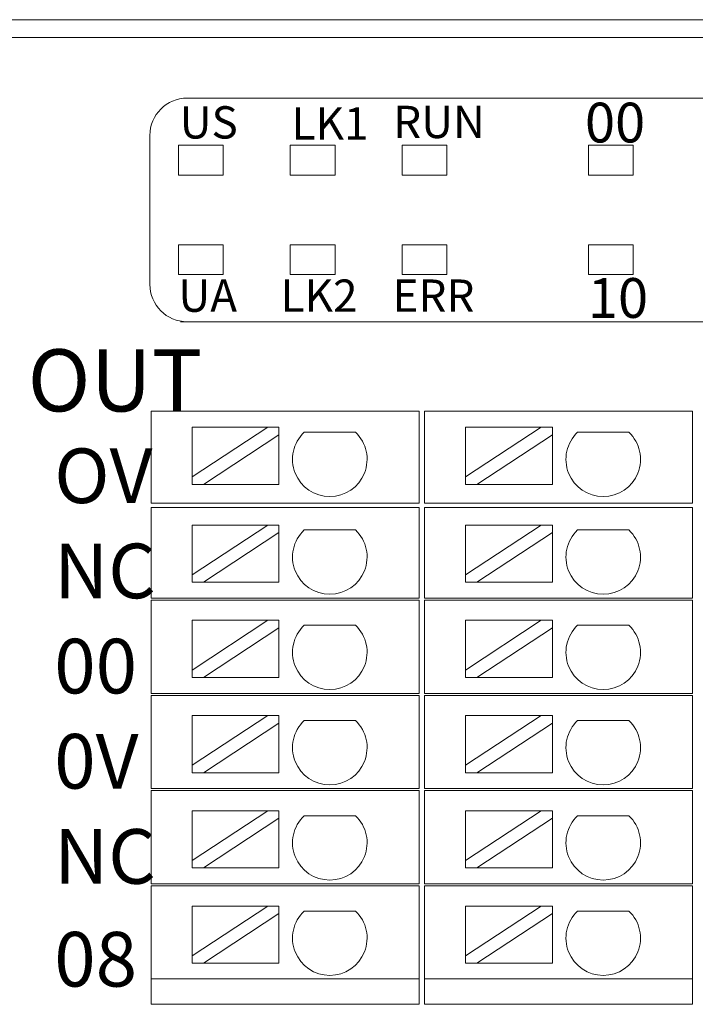
# Model space of a CAD drawing. Units: inches. Extents: x 4769 to 6140, y -44256 to -43728.
# Drawn here: x 5601 to 5628, y -43964 to -43924 of the extents above; entities that cross this region are included whole.
import ezdxf

# ---------------------------------------------------------------- set-up
doc = ezdxf.new("R2010")
doc.units = ezdxf.units.IN
doc.header["$MEASUREMENT"] = 0
doc.layers.get('0').update_dxf_attribs({"lineweight": 30})
for name, color, linetype, lineweight in [('1', 7, 'Continuous', 18), ('2', 7, 'Continuous', 18), ('21', 7, 'Continuous', 18), ('4', 7, 'Continuous', 18), ('DIM', 3, 'Continuous', 13)]:
    doc.layers.add(name, color=color, linetype=linetype, lineweight=lineweight)
doc.styles.add('IO字体', font='txt', dxfattribs={"width": 0.7})
doc.styles.add('标准', font='txt', dxfattribs={"width": 0.8})

msp = doc.modelspace()

# ---------------------------------------------------------------- linework, layer by layer
at = {"layer": '1', "color": 3, "linetype": 'Continuous', "lineweight": 5}
for p, q in [((5607.156, -43930.518), (5607.156, -43929.318)), ((5607.156, -43929.318), (5608.956, -43929.318)), ((5608.956, -43929.318), (5608.956, -43930.518)), ((5611.656, -43930.518), (5611.656, -43929.318)), ((5611.656, -43929.318), (5613.456, -43929.318)), ((5613.456, -43929.318), (5613.456, -43930.518)), ((5616.156, -43929.318), (5617.956, -43929.318)), ((5616.156, -43930.518), (5616.156, -43929.318)), ((5617.956, -43929.318), (5617.956, -43930.518)), ((5623.656, -43930.518), (5623.656, -43929.318)), ((5623.656, -43929.318), (5625.456, -43929.318)), ((5625.456, -43929.318), (5625.456, -43930.518)), ((5608.956, -43930.518), (5607.156, -43930.518)), ((5613.456, -43930.518), (5611.656, -43930.518)), ((5617.956, -43930.518), (5616.156, -43930.518)), ((5625.456, -43930.518), (5623.656, -43930.518)), ((5607.156, -43933.318), (5608.956, -43933.318)), ((5607.156, -43934.518), (5607.156, -43933.318)), ((5608.956, -43933.318), (5608.956, -43934.518)), ((5611.656, -43933.318), (5613.456, -43933.318)), ((5611.656, -43934.518), (5611.656, -43933.318)), ((5613.456, -43933.318), (5613.456, -43934.518)), ((5616.156, -43933.318), (5617.956, -43933.318)), ((5616.156, -43934.518), (5616.156, -43933.318)), ((5617.956, -43933.318), (5617.956, -43934.518)), ((5623.656, -43933.318), (5625.456, -43933.318)), ((5623.656, -43934.518), (5623.656, -43933.318)), ((5625.456, -43933.318), (5625.456, -43934.518)), ((5608.956, -43934.518), (5607.156, -43934.518)), ((5613.456, -43934.518), (5611.656, -43934.518)), ((5617.956, -43934.518), (5616.156, -43934.518)), ((5625.456, -43934.518), (5623.656, -43934.518))]:
    msp.add_line(p, q, dxfattribs=at)
at = {"layer": '2', "color": 7, "linetype": 'Continuous'}
for p, q in [((5606.559, -43940.018), (5606.059, -43940.018)), ((5606.059, -43943.718), (5606.059, -43940.018)), ((5615.842, -43940.018), (5606.559, -43940.018)), ((5616.842, -43940.018), (5615.842, -43940.018)), ((5616.842, -43940.018), (5616.842, -43943.718)), ((5617.559, -43940.018), (5617.059, -43940.018)), ((5617.059, -43943.718), (5617.059, -43940.018)), ((5626.842, -43940.018), (5617.559, -43940.018)), ((5627.842, -43940.018), (5626.842, -43940.018)), ((5627.842, -43940.018), (5627.842, -43943.718)), ((5610.746, -43940.666), (5607.706, -43940.666)), ((5610.746, -43940.666), (5607.706, -43942.667)), ((5607.706, -43942.667), (5607.706, -43940.666)), ((5608.161, -43942.966), (5611.201, -43940.966)), ((5611.201, -43940.666), (5610.746, -43940.666)), ((5611.201, -43940.966), (5611.201, -43940.666)), ((5611.201, -43942.966), (5611.201, -43940.966)), ((5612.213, -43940.865), (5614.279, -43940.865)), ((5621.746, -43940.666), (5618.706, -43940.666)), ((5621.746, -43940.666), (5618.706, -43942.667)), ((5618.706, -43942.667), (5618.706, -43940.666)), ((5619.161, -43942.966), (5622.201, -43940.966)), ((5622.201, -43940.666), (5621.746, -43940.666)), ((5622.201, -43940.966), (5622.201, -43940.666)), ((5622.201, -43942.966), (5622.201, -43940.966)), ((5623.213, -43940.865), (5625.279, -43940.865)), ((5607.706, -43942.667), (5607.706, -43942.966)), ((5618.706, -43942.667), (5618.706, -43942.966)), ((5607.706, -43942.966), (5608.161, -43942.966)), ((5611.201, -43942.966), (5608.161, -43942.966)), ((5618.706, -43942.966), (5619.161, -43942.966)), ((5622.201, -43942.966), (5619.161, -43942.966)), ((5606.559, -43943.718), (5606.059, -43943.718)), ((5615.842, -43943.718), (5606.559, -43943.718)), ((5616.842, -43943.718), (5615.842, -43943.718)), ((5617.559, -43943.718), (5617.059, -43943.718)), ((5626.842, -43943.718), (5617.559, -43943.718)), ((5627.842, -43943.718), (5626.842, -43943.718)), ((5606.059, -43943.898), (5606.559, -43943.898)), ((5606.059, -43947.548), (5606.059, -43943.898)), ((5606.559, -43943.898), (5615.842, -43943.898)), ((5615.842, -43943.898), (5616.842, -43943.898)), ((5616.842, -43943.898), (5616.842, -43947.548)), ((5617.059, -43943.898), (5617.559, -43943.898)), ((5617.059, -43947.548), (5617.059, -43943.898)), ((5617.559, -43943.898), (5626.842, -43943.898)), ((5626.842, -43943.898), (5627.842, -43943.898)), ((5627.842, -43943.898), (5627.842, -43947.548)), ((5610.746, -43944.6), (5607.706, -43946.601)), ((5610.746, -43944.6), (5607.706, -43944.6)), ((5607.706, -43946.601), (5607.706, -43944.6)), ((5608.161, -43946.9), (5611.201, -43944.9)), ((5611.201, -43944.6), (5610.746, -43944.6)), ((5611.201, -43944.9), (5611.201, -43944.6)), ((5611.201, -43946.9), (5611.201, -43944.9)), ((5612.213, -43944.8), (5614.279, -43944.8)), ((5621.746, -43944.6), (5618.706, -43946.601)), ((5621.746, -43944.6), (5618.706, -43944.6)), ((5618.706, -43946.601), (5618.706, -43944.6)), ((5619.161, -43946.9), (5622.201, -43944.9)), ((5622.201, -43944.6), (5621.746, -43944.6)), ((5622.201, -43944.9), (5622.201, -43944.6)), ((5622.201, -43946.9), (5622.201, -43944.9)), ((5623.213, -43944.8), (5625.279, -43944.8)), ((5607.706, -43946.601), (5607.706, -43946.9)), ((5607.706, -43946.9), (5608.161, -43946.9)), ((5611.201, -43946.9), (5608.161, -43946.9)), ((5618.706, -43946.601), (5618.706, -43946.9)), ((5618.706, -43946.9), (5619.161, -43946.9)), ((5622.201, -43946.9), (5619.161, -43946.9)), ((5606.059, -43947.548), (5606.559, -43947.548)), ((5606.059, -43951.378), (5606.059, -43947.628)), ((5606.559, -43947.628), (5606.059, -43947.628)), ((5606.559, -43947.548), (5615.842, -43947.548)), ((5615.842, -43947.628), (5606.559, -43947.628)), ((5615.842, -43947.548), (5616.842, -43947.548)), ((5616.842, -43947.628), (5615.842, -43947.628)), ((5616.842, -43947.628), (5616.842, -43951.378)), ((5617.059, -43947.548), (5617.559, -43947.548)), ((5617.059, -43951.378), (5617.059, -43947.628)), ((5617.559, -43947.628), (5617.059, -43947.628)), ((5617.559, -43947.548), (5626.842, -43947.548)), ((5626.842, -43947.628), (5617.559, -43947.628)), ((5626.842, -43947.548), (5627.842, -43947.548)), ((5627.842, -43947.628), (5626.842, -43947.628)), ((5627.842, -43947.628), (5627.842, -43951.378)), ((5607.706, -43950.435), (5607.706, -43948.435)), ((5610.746, -43948.435), (5607.706, -43948.435)), ((5610.746, -43948.435), (5607.706, -43950.435)), ((5611.201, -43948.435), (5610.746, -43948.435)), ((5611.201, -43948.734), (5611.201, -43948.435)), ((5618.706, -43950.435), (5618.706, -43948.435)), ((5621.746, -43948.435), (5618.706, -43948.435)), ((5621.746, -43948.435), (5618.706, -43950.435)), ((5622.201, -43948.435), (5621.746, -43948.435)), ((5622.201, -43948.734), (5622.201, -43948.435)), ((5608.161, -43950.735), (5611.201, -43948.734)), ((5611.201, -43950.735), (5611.201, -43948.734)), ((5612.213, -43948.634), (5614.279, -43948.634)), ((5619.161, -43950.735), (5622.201, -43948.734)), ((5622.201, -43950.735), (5622.201, -43948.734)), ((5623.213, -43948.634), (5625.279, -43948.634)), ((5607.706, -43950.435), (5607.706, -43950.735)), ((5618.706, -43950.435), (5618.706, -43950.735)), ((5607.706, -43950.735), (5608.161, -43950.735)), ((5611.201, -43950.735), (5608.161, -43950.735)), ((5618.706, -43950.735), (5619.161, -43950.735)), ((5622.201, -43950.735), (5619.161, -43950.735)), ((5606.559, -43951.378), (5606.059, -43951.378)), ((5606.059, -43951.458), (5606.559, -43951.458)), ((5606.059, -43955.208), (5606.059, -43951.458)), ((5606.559, -43951.378), (5615.842, -43951.378)), ((5615.842, -43951.458), (5606.559, -43951.458)), ((5615.842, -43951.378), (5616.842, -43951.378)), ((5616.842, -43951.458), (5615.842, -43951.458)), ((5616.842, -43951.458), (5616.842, -43955.208)), ((5617.559, -43951.378), (5617.059, -43951.378)), ((5617.059, -43955.208), (5617.059, -43951.458)), ((5617.059, -43951.458), (5617.559, -43951.458)), ((5617.559, -43951.378), (5626.842, -43951.378)), ((5626.842, -43951.458), (5617.559, -43951.458)), ((5626.842, -43951.378), (5627.842, -43951.378)), ((5627.842, -43951.458), (5626.842, -43951.458)), ((5627.842, -43951.458), (5627.842, -43955.208)), ((5610.746, -43952.269), (5607.706, -43954.27)), ((5610.746, -43952.269), (5607.706, -43952.269)), ((5607.706, -43954.27), (5607.706, -43952.269)), ((5611.201, -43952.269), (5610.746, -43952.269)), ((5611.201, -43952.568), (5611.201, -43952.269)), ((5621.746, -43952.269), (5618.706, -43954.27)), ((5621.746, -43952.269), (5618.706, -43952.269)), ((5618.706, -43954.27), (5618.706, -43952.269)), ((5622.201, -43952.269), (5621.746, -43952.269)), ((5622.201, -43952.568), (5622.201, -43952.269)), ((5608.161, -43954.569), (5611.201, -43952.568)), ((5611.201, -43954.569), (5611.201, -43952.568)), ((5612.213, -43952.468), (5614.279, -43952.468)), ((5619.161, -43954.569), (5622.201, -43952.568)), ((5622.201, -43954.569), (5622.201, -43952.568)), ((5623.213, -43952.468), (5625.279, -43952.468)), ((5607.706, -43954.27), (5607.706, -43954.569)), ((5618.706, -43954.27), (5618.706, -43954.569)), ((5607.706, -43954.569), (5608.161, -43954.569)), ((5611.201, -43954.569), (5608.161, -43954.569)), ((5618.706, -43954.569), (5619.161, -43954.569)), ((5622.201, -43954.569), (5619.161, -43954.569)), ((5606.059, -43955.208), (5606.559, -43955.208)), ((5606.559, -43955.208), (5615.842, -43955.208)), ((5615.842, -43955.208), (5616.842, -43955.208)), ((5617.059, -43955.208), (5617.559, -43955.208)), ((5617.559, -43955.208), (5626.842, -43955.208)), ((5626.842, -43955.208), (5627.842, -43955.208)), ((5606.059, -43959.038), (5606.059, -43955.288)), ((5606.559, -43955.288), (5606.059, -43955.288)), ((5615.842, -43955.288), (5606.559, -43955.288)), ((5616.842, -43955.288), (5615.842, -43955.288)), ((5616.842, -43955.288), (5616.842, -43959.038)), ((5617.559, -43955.288), (5617.059, -43955.288)), ((5617.059, -43959.038), (5617.059, -43955.288)), ((5626.842, -43955.288), (5617.559, -43955.288)), ((5627.842, -43955.288), (5626.842, -43955.288)), ((5627.842, -43955.288), (5627.842, -43959.038)), ((5610.746, -43956.103), (5607.706, -43958.104)), ((5610.746, -43956.103), (5607.706, -43956.103)), ((5607.706, -43958.104), (5607.706, -43956.103)), ((5608.161, -43958.403), (5611.201, -43956.402)), ((5611.201, -43956.103), (5610.746, -43956.103)), ((5611.201, -43956.402), (5611.201, -43956.103)), ((5611.201, -43958.403), (5611.201, -43956.402)), ((5612.213, -43956.302), (5614.279, -43956.302)), ((5621.746, -43956.103), (5618.706, -43958.104)), ((5621.746, -43956.103), (5618.706, -43956.103)), ((5618.706, -43958.104), (5618.706, -43956.103)), ((5619.161, -43958.403), (5622.201, -43956.402)), ((5622.201, -43956.103), (5621.746, -43956.103)), ((5622.201, -43956.402), (5622.201, -43956.103)), ((5622.201, -43958.403), (5622.201, -43956.402)), ((5623.213, -43956.302), (5625.279, -43956.302)), ((5607.706, -43958.104), (5607.706, -43958.403)), ((5607.706, -43958.403), (5608.161, -43958.403)), ((5611.201, -43958.403), (5608.161, -43958.403)), ((5618.706, -43958.104), (5618.706, -43958.403)), ((5618.706, -43958.403), (5619.161, -43958.403)), ((5622.201, -43958.403), (5619.161, -43958.403)), ((5606.559, -43959.038), (5606.059, -43959.038)), ((5606.059, -43959.118), (5606.559, -43959.118)), ((5606.059, -43962.868), (5606.059, -43959.118)), ((5606.559, -43959.038), (5615.842, -43959.038)), ((5615.842, -43959.118), (5606.559, -43959.118)), ((5616.842, -43959.038), (5615.842, -43959.038)), ((5615.842, -43959.118), (5616.842, -43959.118)), ((5616.842, -43959.118), (5616.842, -43962.868)), ((5617.559, -43959.038), (5617.059, -43959.038)), ((5617.059, -43962.868), (5617.059, -43959.118)), ((5617.059, -43959.118), (5617.559, -43959.118)), ((5617.559, -43959.038), (5626.842, -43959.038)), ((5626.842, -43959.118), (5617.559, -43959.118)), ((5627.842, -43959.038), (5626.842, -43959.038)), ((5626.842, -43959.118), (5627.842, -43959.118)), ((5627.842, -43959.118), (5627.842, -43962.868)), ((5610.746, -43959.937), (5607.706, -43961.938)), ((5610.746, -43959.937), (5607.706, -43959.937)), ((5607.706, -43961.938), (5607.706, -43959.937)), ((5611.201, -43959.937), (5610.746, -43959.937)), ((5611.201, -43960.236), (5611.201, -43959.937)), ((5621.746, -43959.937), (5618.706, -43961.938)), ((5621.746, -43959.937), (5618.706, -43959.937)), ((5618.706, -43961.938), (5618.706, -43959.937)), ((5622.201, -43959.937), (5621.746, -43959.937)), ((5622.201, -43960.236), (5622.201, -43959.937)), ((5608.161, -43962.237), (5611.201, -43960.236)), ((5611.201, -43962.237), (5611.201, -43960.236)), ((5612.213, -43960.136), (5614.279, -43960.136)), ((5619.161, -43962.237), (5622.201, -43960.236)), ((5622.201, -43962.237), (5622.201, -43960.236)), ((5623.213, -43960.136), (5625.279, -43960.136)), ((5607.706, -43961.938), (5607.706, -43962.237)), ((5618.706, -43961.938), (5618.706, -43962.237)), ((5607.706, -43962.237), (5608.161, -43962.237)), ((5611.201, -43962.237), (5608.161, -43962.237)), ((5618.706, -43962.237), (5619.161, -43962.237)), ((5622.201, -43962.237), (5619.161, -43962.237)), ((5606.059, -43963.889), (5606.059, -43962.868)), ((5606.559, -43962.868), (5606.059, -43962.868)), ((5606.059, -43962.868), (5606.559, -43962.868)), ((5606.559, -43962.868), (5615.842, -43962.868)), ((5615.842, -43962.868), (5606.559, -43962.868)), ((5616.842, -43962.868), (5615.842, -43962.868)), ((5615.842, -43962.868), (5616.842, -43962.868)), ((5616.842, -43962.868), (5616.842, -43963.889)), ((5617.059, -43963.889), (5617.059, -43962.868)), ((5617.559, -43962.868), (5617.059, -43962.868)), ((5617.059, -43962.868), (5617.559, -43962.868)), ((5626.842, -43962.868), (5617.559, -43962.868)), ((5617.559, -43962.868), (5626.842, -43962.868)), ((5627.842, -43962.868), (5626.842, -43962.868)), ((5626.842, -43962.868), (5627.842, -43962.868)), ((5627.842, -43962.868), (5627.842, -43963.889)), ((5606.559, -43963.889), (5606.059, -43963.889)), ((5606.559, -43963.889), (5615.842, -43963.889)), ((5616.842, -43963.889), (5615.842, -43963.889)), ((5617.559, -43963.889), (5617.059, -43963.889)), ((5617.559, -43963.889), (5626.842, -43963.889)), ((5627.842, -43963.889), (5626.842, -43963.889))]:
    msp.add_line(p, q, dxfattribs=at)
for centre in [(5613.246, -43941.953), (5624.246, -43941.953), (5613.246, -43945.887), (5624.246, -43945.887), (5613.246, -43949.722), (5624.246, -43949.722), (5613.246, -43953.556), (5624.246, -43953.556), (5613.246, -43957.39), (5624.246, -43957.39), (5613.246, -43961.224), (5624.246, -43961.224)]:
    msp.add_arc(centre, 1.5, 133.5224, 46.4776, dxfattribs=at)
at = {"layer": '21', "color": 7, "linetype": 'Continuous'}
for p, q in [((5692.606, -43927.418), (5607.506, -43927.418)), ((5606.006, -43934.918), (5606.006, -43928.918))]:
    msp.add_line(p, q, dxfattribs=at)
for centre, start, end in [((5607.506, -43928.918), 90, 180), ((5607.506, -43934.918), 180, 270)]:
    msp.add_arc(centre, 1.5, start, end, dxfattribs=at)
at = {"layer": '4', "color": 7, "linetype": 'Continuous'}
for p, q in [((5580.077, -43924.262), (5703.5, -43924.262)), ((5692.542, -43936.418), (5607.242, -43936.418))]:
    msp.add_line(p, q, dxfattribs=at)
at = {"layer": '4', "color": 7, "linetype": 'Continuous', "lineweight": 5}
msp.add_line((5580.784, -43924.982), (5702.792, -43924.982), dxfattribs=at)

# ---------------------------------------------------------------- texts
at = {"lineweight": -2, "width": 10.88897, "attachment_point": 1}
for s, insert, char_height in [('{\\fSimHei|b0|i0|c134|p2;US}', (5607.207, -43927.745), 1.3), ('{\\fSimHei|b0|i0|c134|p2;LK1}', (5611.707, -43927.786), 1.3), ('{\\fSimHei|b0|i0|c134|p2;RUN}', (5615.796, -43927.727), 1.3), ('{\\fSimHei|b0|i0|c134|p2;00}', (5623.511, -43927.602), 1.6), ('{\\fSimHei|b0|i0|c134|p2;UA}', (5607.156, -43934.718), 1.3), ('{\\fSimHei|b0|i0|c134|p2;LK2}', (5611.267, -43934.718), 1.3), ('{\\fSimHei|b0|i0|c134|p2;ERR}', (5615.767, -43934.718), 1.3), ('{\\fSimHei|b0|i0|c134|p2;10}', (5623.629, -43934.662), 1.6)]:
    msp.add_mtext(s, dxfattribs=dict(at, insert=insert, char_height=char_height))
at = {"layer": 'DIM', "color": 3, "attachment_point": 1}
for s, insert, char_height, width, style in [('\\T1.1;OUT', (5601.088, -43937.527), 2.5, 6.3516, '标准'), ('\\T1.05;OV', (5602.159, -43941.518), 2.2, 3.583, 'IO字体'), ('\\T1.05;NC', (5602.159, -43945.348), 2.2, 6.24238, 'IO字体'), ('\\T1.05;00', (5602.159, -43949.178), 2.2, 3.44737, 'IO字体'), ('\\T1.05;0V', (5602.159, -43953.008), 2.2, 3.50504, 'IO字体'), ('\\T1.05;NC', (5602.159, -43956.838), 2.2, 6.15158, 'IO字体'), ('\\T1.05;08', (5602.159, -43960.975), 2.2, 3.50504, 'IO字体')]:
    msp.add_mtext(s, dxfattribs=dict(at, insert=insert, char_height=char_height, width=width, style=style))

doc.saveas('drawing.dxf')
